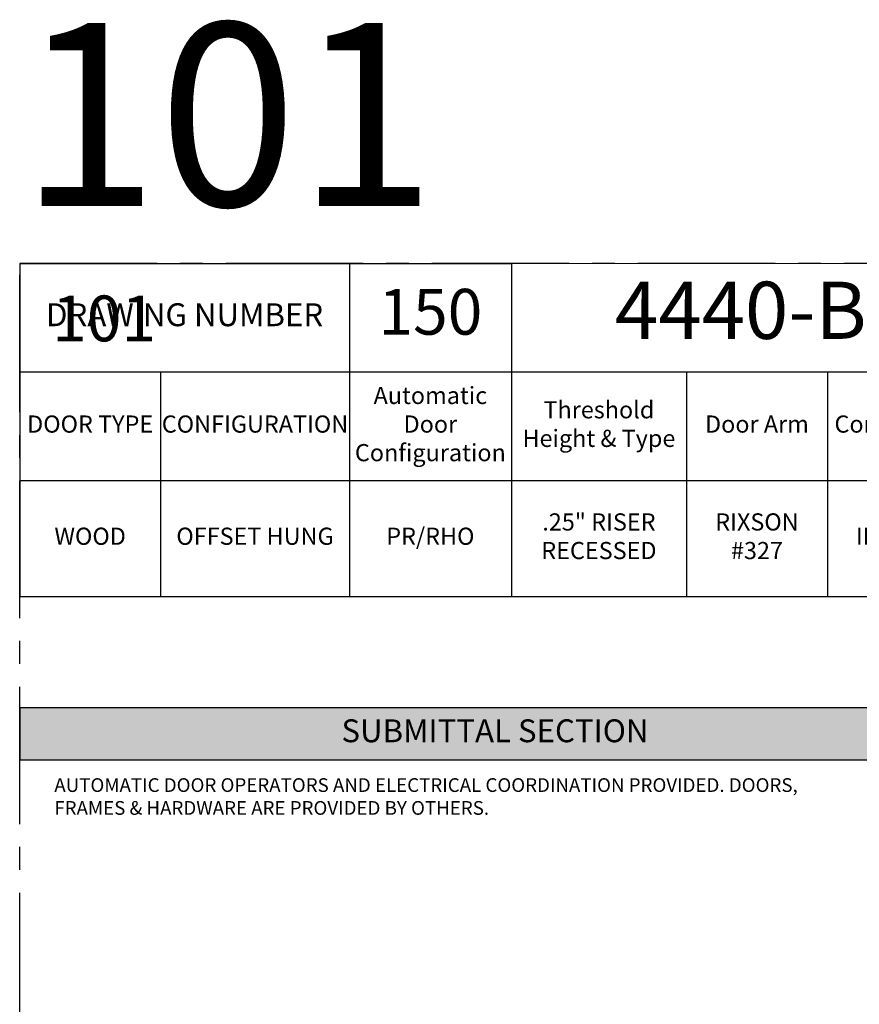
# Model space of a CAD drawing. Units: inches. Extents: x 3 to 2313, y -692 to 358.
# Drawn here: x 72 to 219, y 186 to 358 of the extents above; entities that cross this region are included whole.
import ezdxf
from ezdxf.enums import TextEntityAlignment as Align

# ---------------------------------------------------------------- set-up
doc = ezdxf.new("R2010")
doc.units = ezdxf.units.IN
doc.header["$MEASUREMENT"] = 0
doc.linetypes.add('CENTER2', pattern=[1.125, 0.75, -0.125, 0.125, -0.125])
doc.layers.add('CALLOUT', color=6, linetype='Continuous')
doc.layers.add('CONSTRUCTION', color=8, linetype='CENTER2', plot=False)
doc.layers.add('CONSTRUCTION - SHEET VIEWS', color=8, linetype='CENTER2', plot=False)
doc.layers.add('NOT FOR CONSTRUCTION TEXT', color=254, linetype='Continuous', lineweight=20, transparency=0.8)
doc.styles.add('PSD', font='FRABK.TTF')
doc.styles.add('PSD - B', font='FRAHV.TTF', dxfattribs={"height": 0.09375})

# ---------------------------------------------------------------- blocks, each defined once
blk = doc.blocks.new('11x17 PSD MODEL SPACE - SIMPLE')
at = {"layer": 'CONSTRUCTION'}
blk.add_lwpolyline([(0, 8.6888), (16.4325, 8.6888), (16.4325, 0), (0, 0)], close=True, dxfattribs=at)
at = {"layer": 'CALLOUT', "style": 'PSD'}
blk.add_attdef('SHEET', text='', height=1, dxfattribs=at).set_placement((0, 8.6888), align=Align.BOTTOM_LEFT)
at = {"layer": 'CONSTRUCTION', "style": 'PSD', "flags": 8}
blk.add_attdef('DO_NOT_CHANGE', text='', height=0.25, dxfattribs=at).set_placement((0.1768, 8.512), align=Align.TOP_LEFT)
blk = doc.blocks.new('*T35')
at = {"layer": 'CALLOUT', "color": 0, "linetype": 'ByBlock', "lineweight": -2, "transparency": 16777216}
for p, q in [((0, 0), (166.07, 0)), ((0, 0), (0, -9.17)), ((166.07, 0), (166.07, -9.17)), ((0, -9.17), (166.07, -9.17))]:
    blk.add_line(p, q, dxfattribs=at)
at = {"layer": 'CALLOUT', "color": 254, "transparency": 16777216}
blk.add_solid([(0, 0), (0, -9.17), (166.07, 0), (166.07, -9.17)], dxfattribs=at)
at = {"layer": 'CALLOUT', "transparency": 16777216, "insert": (83.04, -4.59), "char_height": 4, "width": 162.2347, "attachment_point": 5, "style": 'PSD - B'}
blk.add_mtext('SUBMITTAL SECTION', dxfattribs=at)
blk = doc.blocks.new('NOT FOR CONSTRUCTION')
at = {"color": 45, "insert": (0, 0), "char_height": 0.625, "attachment_point": 5, "rotation": 30, "style": 'PSD'}
blk.add_mtext_dynamic_manual_height_columns('NOT FOR CONSTRUCTION OR SUBMITTAL FOR REVIEW ONLY', width=12.92634, gutter_width=0.4688, heights=[0], dxfattribs=at)
blk = doc.blocks.new('*T72')
at = {"layer": 'CALLOUT', "color": 0, "lineweight": -2, "transparency": 16777216}
for p, q in [((0, 0), (85.9, 0)), ((0, 0), (0, -18.98)), ((57.61, 0), (57.61, -37.95)), ((85.9, 0), (85.9, -37.95)), ((0, -18.98), (166.07, -18.98)), ((116.51, -18.98), (116.51, -37.95)), ((141.12, -18.98), (141.12, -37.95)), ((166.07, -18.98), (166.07, -37.95)), ((57.61, -37.95), (166.07, -37.95))]:
    blk.add_line(p, q, dxfattribs=at)
at = {"layer": 'CALLOUT', "color": 0, "linetype": 'ByBlock', "lineweight": -2, "transparency": 16777216}
for p, q in [((0, -18.98), (0, -58.2)), ((24.61, -18.98), (24.61, -58.2)), ((0, -37.95), (57.61, -37.95)), ((57.61, -37.95), (57.61, -58.2)), ((85.9, -37.95), (85.9, -58.2)), ((116.51, -37.95), (116.51, -58.2)), ((141.12, -37.95), (141.12, -58.2)), ((166.07, -37.95), (166.07, -58.2)), ((0, -58.2), (166.07, -58.2))]:
    blk.add_line(p, q, dxfattribs=at)
at = {"layer": 'Defpoints', "color": 8, "linetype": 'ByBlock', "lineweight": 0, "transparency": 16777216}
for p, q in [((85.9, 0), (166.07, 0)), ((166.07, 0), (166.07, -18.98))]:
    blk.add_line(p, q, dxfattribs=at)
at = {"layer": 'CALLOUT', "transparency": 16777216, "attachment_point": 5, "style": 'PSD'}
for s, insert, char_height, width in [('4440-B', (125.99, -9.49), 10, 80.0584), ('150', (71.75, -9.49), 8, 28.1643), ('DRAWING NUMBER', (28.81, -9.49), 4, 57.492), ('Automatic Door Configuration^J', (71.75, -28.47), 3, 28.1643), ('Threshold Height & Type^J', (101.2, -28.47), 3, 30.492), ('DOOR TYPE', (12.31, -28.47), 3, 24.492), ('CONFIGURATION', (41.11, -28.47), 3, 32.88), ('Door Arm^J', (128.81, -28.47), 3, 24.492), ('Control Box^J', (153.6, -28.47), 3, 24.8343), ('.25" RISER RECESSED', (101.2, -48.08), 3, 30.492), ('RIXSON #327', (128.81, -48.08), 3, 22.612), ('WOOD', (12.31, -48.08), 3, 24.492), ('OFFSET HUNG', (41.11, -48.08), 3, 32.88), ('PR/RHO', (71.75, -48.08), 3, 28.1643), ('IN CASE', (153.6, -48.08), 3, 24.8343)]:
    blk.add_mtext(s, dxfattribs=dict(at, insert=insert, char_height=char_height, width=width))

msp = doc.modelspace()

# ---------------------------------------------------------------- block references
for name, p in [('*T72', (71.83165, 315.25225)), ('*T35', (71.83165, 237.62305))]:
    msp.add_blockref(name, p)
at = {"layer": 'CONSTRUCTION - SHEET VIEWS'}
ref = msp.add_blockref('11x17 PSD MODEL SPACE - SIMPLE', (71.83165, 37.25225), dxfattribs=dict(at, xscale=32, yscale=32, zscale=32))
ref.add_attrib('SHEET', '101', dxfattribs={"layer": 'CALLOUT', "height": 32, "style": 'PSD'}).set_placement((71.83165, 315.29351), align=Align.BOTTOM_LEFT)
ref.add_attrib('DO_NOT_CHANGE', '101', dxfattribs={"layer": 'CONSTRUCTION', "height": 8, "style": 'PSD'}).set_placement((77.4885, 309.63666), align=Align.TOP_LEFT)
at = {"layer": 'NOT FOR CONSTRUCTION TEXT', "xscale": 32, "yscale": 32, "zscale": 32}
msp.add_blockref('NOT FOR CONSTRUCTION', (334.75165, 176.27288), dxfattribs=at)

# ---------------------------------------------------------------- texts
at = {"layer": 'CALLOUT', "insert": (77.88032, 225.26059), "char_height": 2.3984375, "width": 132.9464492, "attachment_point": 1, "style": 'PSD'}
msp.add_mtext('AUTOMATIC DOOR OPERATORS AND ELECTRICAL COORDINATION PROVIDED. DOORS, FRAMES & HARDWARE ARE PROVIDED BY OTHERS.', dxfattribs=at)

doc.saveas('drawing.dxf')
